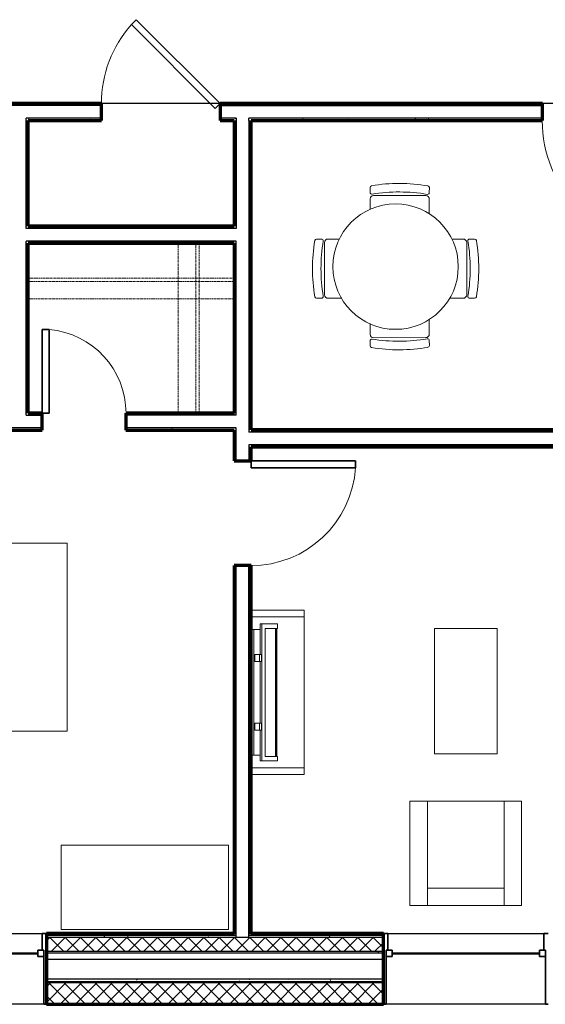
# Model space of a CAD drawing. Units: inches. Extents: x -1002 to 9142, y -1629 to 1567.
# Drawn here: x 7118 to 7269, y -1325 to -1043 of the extents above; entities that cross this region are included whole.
import ezdxf

# ---------------------------------------------------------------- set-up
doc = ezdxf.new("R2010")
doc.units = ezdxf.units.IN
doc.header["$MEASUREMENT"] = 0
doc.linetypes.add('Dash', pattern=[0.25, 0.125, -0.125])
for name, color, linetype, lineweight in [('A-DOOR', 1, 'Continuous', 25), ('A-FLOR-CASE', 3, 'Continuous', 18), ('A-FLOR-OTLN', 6, 'Continuous', 25), ('A-GENM', 6, 'Continuous', 18), ('A-GLAZ', 6, 'Continuous', 25), ('A-GLAZ-FRAM', 6, 'Continuous', 35), ('A-GLAZ-GLAS', 6, 'Continuous', 50), ('A-WALL', 2, 'Continuous', 25), ('A-WALL-PATT', 2, 'Continuous', 18), ('I-FURN', 2, 'Continuous', 18), ('I-WALL', 2, 'Continuous', 25)]:
    doc.layers.add(name, color=color, linetype=linetype, lineweight=lineweight)
pattern_1 = [(0, (0, 0), (16, 4), [0.66, -11.34, 0.66, -11.34, -64]), (0, (0, 0), (16, 4), [-24, 0.66, -23.34, 0.66, -11.34, -28]), (0, (0, 0), (16, 4), [-60, 0.66, -7.34, 0.66, -19.34]), (120, (6, 2), (-11.4641016, 11.8564065), [0.66, -11.34, 0.66, -11.34, -64]), (120, (6, 2), (-11.4641016, 11.8564065), [-24, 0.66, -23.34, 0.66, -11.34, -28]), (120, (6, 2), (-11.4641016, 11.8564065), [-60, 0.66, -7.34, 0.66, -19.34]), (240, (8, 10), (-4.5358984, -15.8564065), [0.66, -11.34, 0.66, -11.34, -64]), (240, (8, 10), (-4.5358984, -15.8564065), [-24, 0.66, -23.34, 0.66, -11.34, -28]), (240, (8, 10), (-4.5358984, -15.8564065), [-60, 0.66, -7.34, 0.66, -19.34])]
pattern_2 = [(45, (0, 0), (-2.2097087, 2.2097087), []), (135, (0, 0), (-2.2097087, -2.2097087), [])]

# ---------------------------------------------------------------- blocks, each defined once
blk = doc.blocks.new('Storage Shelf w Clothes Rod - 1_0_ x 3_1__1-44-Modules')
at = {"layer": 'A-FLOR-CASE', "linetype": 'Dash'}
for p, q in [((30.27, -8), (-28.79, -8)), ((-28.79, -8), (-28.79, -24)), ((30.27, -24), (30.27, -8)), ((30.27, -13), (-28.79, -13)), ((-28.79, -13), (-28.79, -14)), ((-28.79, -14), (30.27, -14)), ((30.27, -14), (30.27, -13)), ((-28.79, -24), (30.27, -24))]:
    blk.add_line(p, q, dxfattribs=at)
blk = doc.blocks.new('Storage Shelf w Clothes Rod - 1_0_ x 3_1__1-43-Modules')
at = {"layer": 'A-FLOR-CASE', "linetype": 'Dash'}
for p, q in [((-23.96, 8), (-23.96, 24)), ((-23.96, 24), (25.44, 24)), ((25.44, 24), (25.44, 8)), ((-23.96, 13), (-23.96, 14)), ((-23.96, 14), (25.44, 14)), ((25.44, 13), (-23.96, 13)), ((25.44, 14), (25.44, 13)), ((25.44, 8), (-23.96, 8))]:
    blk.add_line(p, q, dxfattribs=at)
blk = doc.blocks.new('Bed - Double 54_ x 75__1-42-Modules')
at = {"layer": 'I-FURN'}
for p, q in [((37.69, 41.8), (-16.31, 41.8)), ((-16.31, 41.8), (-16.31, -38.2)), ((37.69, -38.2), (37.69, 41.8)), ((37.69, -24.2), (-16.31, -15.13)), ((-13.31, -24.2), (34.69, -24.2)), ((-13.31, -36.2), (-13.31, -24.2)), ((34.69, -36.2), (34.69, -24.2)), ((-13.31, -36.2), (34.69, -36.2)), ((-16.31, -38.2), (37.69, -38.2))]:
    blk.add_line(p, q, dxfattribs=at)
blk = doc.blocks.new('Dresser - 48_ x 60_ x 24__1-41-Modules')
at = {"layer": 'I-FURN'}
for p, q in [((13.4, 26.55), (-34.6, 26.55)), ((-34.6, 26.55), (-34.6, 2.3)), ((13.4, 2.3), (13.4, 26.55)), ((-34.6, 2.3), (13.4, 2.3))]:
    blk.add_line(p, q, dxfattribs=at)
blk = doc.blocks.new('Single-Flush - 36_ x 84__1-37-Modules')
at = {"layer": 'A-DOOR', "lineweight": 35}
for p, q in [((16, -2.44), (16, -38.45)), ((18, -2.44), (16, -2.44)), ((18, -2.44), (18, -38.45)), ((18, -38.45), (16, -38.45))]:
    blk.add_line(p, q, dxfattribs=at)
at = {"layer": 'A-DOOR', "lineweight": 18}
blk.add_arc((18, -2.44), 36.07, 180, 266.8211, dxfattribs=at)
blk = doc.blocks.new('Single-Flush - 24_ x 84__1-35-Modules')
at = {"layer": 'A-DOOR', "lineweight": 35}
for p, q in [((10, -2.44), (10, -26.42)), ((12, -2.44), (10, -2.44)), ((12, -2.44), (12, -26.42)), ((12, -26.42), (10, -26.42))]:
    blk.add_line(p, q, dxfattribs=at)
at = {"layer": 'A-DOOR', "lineweight": 18}
blk.add_arc((12, -2.44), 24.07, 180, 265.2331, dxfattribs=at)
blk = doc.blocks.new('Single-Flush - 30_ x 84__1-34-Modules')
at = {"layer": 'A-DOOR', "lineweight": 35}
for p, q in [((13, -2.4375), (13, -32.4375)), ((15, -2.4375), (13, -2.4375)), ((15, -2.4375), (15, -32.4375)), ((15, -32.4375), (13, -32.4375))]:
    blk.add_line(p, q, dxfattribs=at)
at = {"layer": 'A-DOOR', "lineweight": 18}
blk.add_arc((15, -2.4375), 30.0666, 180, 266.185925, dxfattribs=at)
blk = doc.blocks.new('Single-Flush 45 deg - 34_ x 84__1-33-Modules')
at = {"layer": 'A-DOOR', "lineweight": 35}
for p, q in [((-7.05, 26.48), (-8.46, 25.07)), ((17, 2.44), (-7.05, 26.48)), ((15.59, 1.02), (-8.46, 25.07)), ((17, 2.44), (15.59, 1.02))]:
    blk.add_line(p, q, dxfattribs=at)
at = {"layer": 'A-DOOR', "lineweight": 18}
blk.add_arc((17, 2.44), 34.07, 138.3657, 180, dxfattribs=at)
blk = doc.blocks.new('Double Hung with Trim - 50_x 60__1-12-Modules')
at = {"layer": 'A-GLAZ-FRAM'}
for p, q in [((-22.37, 10.14), (-23.62, 10.14)), ((-22.37, 10.14), (-22.37, 5.36)), ((22.37, 10.14), (23.62, 10.14)), ((22.37, 5.36), (22.37, 10.14)), ((-22.87, 5.36), (-21.12, 5.36)), ((-22.87, 5.36), (-22.37, 5.36)), ((-22.87, 5.36), (-22.87, -10.14)), ((-22.87, 3.61), (-21.12, 3.61)), ((-21.12, 3.61), (-21.12, 5.36)), ((21.12, 3.61), (21.12, 5.36)), ((22.87, 5.36), (21.12, 5.36)), ((22.87, 3.61), (21.12, 3.61)), ((22.37, 5.36), (22.87, 5.36)), ((22.87, 5.36), (22.87, -10.14)), ((-23.62, -10.14), (-22.87, -10.14)), ((23.62, -10.14), (22.87, -10.14))]:
    blk.add_line(p, q, dxfattribs=at)
at = {"layer": 'A-GLAZ-GLAS'}
blk.add_line((-21.12, 4.49), (21.12, 4.49), dxfattribs=at)
blk = doc.blocks.new('Television w Wall Mount - Television w Wall Mount_1-253-Modules')
at = {"layer": 'A-GENM'}
for p, q in [((-28.72, 10), (-30, 10)), ((-30, 10), (-30, 5.5)), ((-28.72, 6.5), (-28.72, 10)), ((8.02, 9.88), (-28.72, 9.88)), ((-28.72, 9.88), (-28.72, 9.75)), ((-28.72, 9.75), (8.02, 9.75)), ((8.02, 9.5), (-28.72, 9.5)), ((-28.72, 9.5), (-28.72, 6.5)), ((9.3, 10), (8.02, 10)), ((8.02, 10), (8.02, 6.5)), ((8.02, 9.75), (8.02, 9.88)), ((8.02, 6.5), (8.02, 9.5)), ((9.3, 5.5), (9.3, 10)), ((-28.72, 6.5), (8.02, 6.5)), ((8.02, 6.5), (-28.72, 6.5)), ((-30, 5.5), (9.3, 5.5)), ((-30, 5.5), (-30, 5.05)), ((-30, 5.05), (-28.35, 5.05)), ((-28.35, 3.19), (-28.35, 5.1)), ((-28.35, 5.1), (-21.17, 5.1)), ((-28.35, 3.19), (-28.35, 2.44)), ((7.65, 3.19), (-28.35, 3.19)), ((-21.17, 4.84), (-21.17, 5.46)), ((-21.17, 5.46), (-19.17, 5.46)), ((-21.17, 4.84), (-21.17, 3.56)), ((-19.17, 4.84), (-21.17, 4.84)), ((-21.17, 3.56), (-19.17, 3.56)), ((-19.17, 5.46), (-19.17, 4.84)), ((-19.17, 5.1), (-1.52, 5.1)), ((-19.17, 3.56), (-19.17, 4.84)), ((-1.52, 4.84), (-1.52, 5.46)), ((-1.52, 5.46), (0.48, 5.46)), ((-1.52, 4.84), (-1.52, 3.56)), ((0.48, 4.84), (-1.52, 4.84)), ((-1.52, 3.56), (0.48, 3.56)), ((0.48, 5.46), (0.48, 4.84)), ((0.48, 5.1), (7.65, 5.1)), ((0.48, 3.56), (0.48, 4.84)), ((7.65, 5.1), (7.65, 3.19)), ((7.65, 5.05), (9.3, 5.05)), ((7.65, 2.44), (7.65, 3.19)), ((9.3, 5.05), (9.3, 5.5)), ((-28.35, 2.44), (7.65, 2.44))]:
    blk.add_line(p, q, dxfattribs=at)
blk = doc.blocks.new('Television Accessory Stand - Television Accessory Stand_1-30-Modules')
at = {"layer": 'I-FURN'}
for p, q in [((0, 0), (0, 15.26)), ((0, 0), (0, 15.26)), ((1.97, 15.26), (1.97, 0)), ((1.97, 15.26), (1.97, 0)), ((45.28, 0), (45.28, 15.26)), ((45.28, 0), (45.28, 15.26)), ((47.24, 15.26), (47.24, 0)), ((47.24, 15.26), (47.24, 0)), ((47.24, 0), (0, 0)), ((1.97, 0), (0, 0)), ((1.97, 0), (45.28, 0)), ((45.28, 0), (47.24, 0))]:
    blk.add_line(p, q, dxfattribs=at)
blk = doc.blocks.new('Coffee Table - Coffee Table 3__1-28-Modules')
at = {"layer": 'I-FURN'}
for p, q in [((18, 36), (0, 36)), ((0, 36), (0, 0)), ((18, 0), (18, 36)), ((0, 0), (18, 0))]:
    blk.add_line(p, q, dxfattribs=at)
blk = doc.blocks.new('Louonge Chair - Louonge Chair_1-27-Modules')
at = {"layer": 'I-FURN'}
for p, q in [((38.57, -3.38), (6.57, -3.38)), ((6.57, -3.38), (6.57, -33.38)), ((11.57, -33.38), (11.57, -3.38)), ((33.57, -3.38), (33.57, -33.38)), ((38.57, -33.38), (38.57, -3.38)), ((33.57, -28.38), (11.57, -28.38)), ((6.57, -33.38), (38.57, -33.38))]:
    blk.add_line(p, q, dxfattribs=at)
blk = doc.blocks.new('Table-Dining Round - 36_ Diameter_1-26-Modules')
at = {"layer": 'I-FURN'}
for start, end in [(90, 270), (270, 90)]:
    blk.add_arc((4.08, 7.28), 18, start, end, dxfattribs=at)
blk = doc.blocks.new('Kitchen Chair - Kitchen Chair_1-25-Modules')
at = {"layer": 'I-FURN'}
for p, q in [((-8.5, 8.29), (-8.5, 6.86)), ((7.5, 6), (-7.5, 6)), ((8.5, 6.86), (8.5, 8.29)), ((-8.5, 5), (-8.5, 1.72)), ((8.5, 1.08), (8.5, 5))]:
    blk.add_line(p, q, dxfattribs=at)
for centre, radius, start, end in [((-8, 8.29), 0.5, 99.696, 180), ((0, -38.53), 48, 80.304, 99.696), ((8, 8.29), 0.5, 360, 80.304), ((-8, 6.86), 0.5, 180, 279.4942), ((-7.5, 5), 1, 90, 180), ((0, -40.98), 48, 80.5058, 99.4942), ((7.5, 5), 1, 0, 90), ((8, 6.86), 0.5, 260.5058, 360)]:
    blk.add_arc(centre, radius, start, end, dxfattribs=at)
blk = doc.blocks.new('Kitchen Chair - Kitchen Chair_1-187-Modules')
at = {"layer": 'I-FURN'}
for p, q in [((-8.5, -0.74), (-8.5, -5)), ((8.5, -5), (8.5, -1.93)), ((-8.5, -6.86), (-8.5, -8.29)), ((-7.5, -6), (7.5, -6)), ((8.5, -8.29), (8.5, -6.86))]:
    blk.add_line(p, q, dxfattribs=at)
for centre, radius, start, end in [((-7.5, -5), 1, 180, 270), ((7.5, -5), 1, 270, 360), ((-8, -6.86), 0.5, 80.5058, 180), ((-8, -8.29), 0.5, 180, 260.304), ((0, 40.98), 48, 260.5058, 279.4942), ((8, -6.86), 0.5, 0, 99.4942), ((8, -8.29), 0.5, 279.696, 0), ((0, 38.53), 48, 260.304, 279.696)]:
    blk.add_arc(centre, radius, start, end, dxfattribs=at)
blk = doc.blocks.new('Kitchen Chair - Kitchen Chair_1-23-Modules')
at = {"layer": 'I-FURN'}
for p, q in [((-8.5, 8.29), (-8.5, 6.86)), ((7.5, 6), (-7.5, 6)), ((8.5, 6.86), (8.5, 8.29)), ((-8.5, 5), (-8.5, 0.74)), ((8.5, 1.93), (8.5, 5))]:
    blk.add_line(p, q, dxfattribs=at)
for centre, radius, start, end in [((-8, 8.29), 0.5, 99.696, 180), ((0, -38.53), 48, 80.304, 99.696), ((8, 8.29), 0.5, 360, 80.304), ((-8, 6.86), 0.5, 180, 279.4942), ((-7.5, 5), 1, 90, 180), ((0, -40.98), 48, 80.5058, 99.4942), ((7.5, 5), 1, 0, 90), ((8, 6.86), 0.5, 260.5058, 360)]:
    blk.add_arc(centre, radius, start, end, dxfattribs=at)
blk = doc.blocks.new('Kitchen Chair - Kitchen Chair_1-22-Modules')
at = {"layer": 'I-FURN'}
for p, q in [((-8.5, -1.72), (-8.5, -5)), ((8.5, -5), (8.5, -1.08)), ((-8.5, -6.86), (-8.5, -8.29)), ((-7.5, -6), (7.5, -6)), ((8.5, -8.29), (8.5, -6.86))]:
    blk.add_line(p, q, dxfattribs=at)
for centre, radius, start, end in [((-7.5, -5), 1, 180, 270), ((7.5, -5), 1, 270, 360), ((-8, -6.86), 0.5, 80.5058, 180), ((-8, -8.29), 0.5, 180, 260.304), ((0, 40.98), 48, 260.5058, 279.4942), ((8, -6.86), 0.5, 0, 99.4942), ((8, -8.29), 0.5, 279.696, 0), ((0, 38.53), 48, 260.304, 279.696)]:
    blk.add_arc(centre, radius, start, end, dxfattribs=at)

msp = doc.modelspace()

# ---------------------------------------------------------------- hatches: boundary and pattern name
at = {"layer": 'A-WALL-PATT'}
h = msp.add_hatch(dxfattribs=at)
h.set_pattern_fill('FP1_1', color=256, style=0, pattern_type=2)
h.set_pattern_definition(pattern_1)
h.paths.add_polyline_path([(7141.21, -1067.18), (7141.21, -1066.55), (7055.27, -1066.55), (7055.27, -1067.18)], flags=0)
h = msp.add_hatch(dxfattribs=at)
h.set_pattern_fill('FP1_1', color=256, style=0, pattern_type=2)
h.set_pattern_definition(pattern_1)
h.paths.add_polyline_path([(7267.72, -1067.18), (7267.72, -1066.55), (7175.21, -1066.55), (7175.21, -1067.18)], flags=0)
h = msp.add_hatch(dxfattribs=at)
h.set_pattern_fill('FP1_1', color=256, style=0, pattern_type=2)
h.set_pattern_definition(pattern_1)
h.paths.add_polyline_path([(7119.52, -1070.8), (7119.52, -1071.43), (7120.14, -1071.43), (7141.21, -1071.43), (7141.21, -1070.8)], flags=0)
h = msp.add_hatch(dxfattribs=at)
h.set_pattern_fill('FP1_1', color=256, style=0, pattern_type=2)
h.set_pattern_definition(pattern_1)
h.paths.add_polyline_path([(7179.83, -1070.8), (7175.21, -1070.8), (7175.21, -1071.43), (7179.21, -1071.43), (7179.83, -1071.43)], flags=0)
h = msp.add_hatch(dxfattribs=at)
h.set_pattern_fill('FP1_1', color=256, style=0, pattern_type=2)
h.set_pattern_definition(pattern_1)
h.paths.add_polyline_path([(7183.46, -1070.8), (7183.46, -1071.43), (7184.08, -1071.43), (7267.72, -1071.43), (7267.72, -1070.8)], flags=0)
h = msp.add_hatch(dxfattribs=at)
h.set_pattern_fill('FP1_1', color=256, style=0, pattern_type=2)
h.set_pattern_definition(pattern_1)
h.paths.add_polyline_path([(7120.14, -1102.41), (7120.14, -1101.78), (7120.14, -1071.43), (7119.52, -1071.43), (7119.52, -1102.41)], flags=0)
h = msp.add_hatch(dxfattribs=at)
h.set_pattern_fill('FP1_1', color=256, style=0, pattern_type=2)
h.set_pattern_definition(pattern_1)
h.paths.add_polyline_path([(7179.21, -1102.41), (7179.83, -1102.41), (7179.83, -1071.43), (7179.21, -1071.43), (7179.21, -1101.78)], flags=0)
h = msp.add_hatch(dxfattribs=at)
h.set_pattern_fill('FP1_1', color=256, style=0, pattern_type=2)
h.set_pattern_definition(pattern_1)
h.paths.add_polyline_path([(7183.46, -1160.87), (7184.08, -1160.87), (7184.08, -1160.24), (7184.08, -1071.43), (7183.46, -1071.43)], flags=0)
h = msp.add_hatch(dxfattribs=at)
h.set_pattern_fill('FP1_1', color=256, style=0, pattern_type=2)
h.set_pattern_definition(pattern_1)
h.paths.add_polyline_path([(7179.21, -1102.41), (7179.21, -1101.78), (7120.14, -1101.78), (7120.14, -1102.41)], flags=0)
h = msp.add_hatch(dxfattribs=at)
h.set_pattern_fill('FP1_1', color=256, style=0, pattern_type=2)
h.set_pattern_definition(pattern_1)
h.paths.add_polyline_path([(7120.14, -1106.03), (7119.52, -1106.03), (7119.52, -1155.43), (7120.14, -1155.43), (7120.14, -1106.66)], flags=0)
h = msp.add_hatch(dxfattribs=at)
h.set_pattern_fill('FP1_1', color=256, style=0, pattern_type=2)
h.set_pattern_definition(pattern_1)
h.paths.add_polyline_path([(7120.14, -1106.66), (7179.21, -1106.66), (7179.21, -1106.03), (7120.14, -1106.03)], flags=0)
h = msp.add_hatch(dxfattribs=at)
h.set_pattern_fill('FP1_1', color=256, style=0, pattern_type=2)
h.set_pattern_definition(pattern_1)
h.paths.add_polyline_path([(7179.21, -1106.03), (7179.21, -1106.66), (7179.21, -1155.43), (7179.21, -1156.05), (7179.83, -1156.05), (7179.83, -1106.03)], flags=0)
h = msp.add_hatch(dxfattribs=at)
h.set_pattern_fill('FP1_1', color=256, style=0, pattern_type=2)
h.set_pattern_definition(pattern_1)
h.paths.add_polyline_path([(7119.52, -1155.43), (7119.52, -1156.05), (7124.14, -1156.05), (7124.14, -1155.43), (7120.14, -1155.43)], flags=0)
h = msp.add_hatch(dxfattribs=at)
h.set_pattern_fill('FP1_1', color=256, style=0, pattern_type=2)
h.set_pattern_definition(pattern_1)
h.paths.add_polyline_path([(7179.21, -1156.05), (7179.21, -1155.43), (7148.14, -1155.43), (7148.14, -1156.05)], flags=0)
h = msp.add_hatch(dxfattribs=at)
h.set_pattern_fill('FP1_1', color=256, style=0, pattern_type=2)
h.set_pattern_definition(pattern_1)
h.paths.add_polyline_path([(7111.27, -1160.3), (7124.14, -1160.3), (7124.14, -1159.68), (7111.27, -1159.68)], flags=0)
h = msp.add_hatch(dxfattribs=at)
h.set_pattern_fill('FP1_1', color=256, style=0, pattern_type=2)
h.set_pattern_definition(pattern_1)
h.paths.add_polyline_path([(7148.14, -1160.3), (7179.21, -1160.3), (7179.21, -1159.68), (7148.14, -1159.68)], flags=0)
h = msp.add_hatch(dxfattribs=at)
h.set_pattern_fill('FP1_1', color=256, style=0, pattern_type=2)
h.set_pattern_definition(pattern_1)
h.paths.add_polyline_path([(7179.21, -1159.68), (7179.21, -1160.3), (7179.21, -1162.99), (7179.83, -1162.99), (7179.83, -1159.68)], flags=0)
h = msp.add_hatch(dxfattribs=at)
h.set_pattern_fill('FP1_1', color=256, style=0, pattern_type=2)
h.set_pattern_definition(pattern_1)
h.paths.add_polyline_path([(7273.3, -1160.87), (7273.3, -1160.24), (7184.08, -1160.24), (7184.08, -1160.87)], flags=0)
h = msp.add_hatch(dxfattribs=at)
h.set_pattern_fill('FP1_1', color=256, style=0, pattern_type=2)
h.set_pattern_definition(pattern_1)
h.paths.add_polyline_path([(7179.21, -1162.99), (7179.21, -1169.12), (7179.83, -1169.12), (7179.83, -1162.99)], flags=0)
h = msp.add_hatch(dxfattribs=at)
h.set_pattern_fill('FP1_1', color=256, style=0, pattern_type=2)
h.set_pattern_definition(pattern_1)
h.paths.add_polyline_path([(7183.46, -1164.49), (7183.46, -1169.12), (7184.08, -1169.12), (7184.08, -1165.12), (7184.08, -1164.49)], flags=0)
h = msp.add_hatch(dxfattribs=at)
h.set_pattern_fill('FP1_1', color=256, style=0, pattern_type=2)
h.set_pattern_definition(pattern_1)
h.paths.add_polyline_path([(7184.08, -1165.12), (7273.3, -1165.12), (7273.3, -1164.49), (7184.08, -1164.49)], flags=0)
h = msp.add_hatch(dxfattribs=at)
h.set_pattern_fill('FP1_1', color=256, style=0, pattern_type=2)
h.set_pattern_definition(pattern_1)
h.paths.add_polyline_path([(7179.21, -1199.12), (7179.21, -1304.81), (7179.83, -1304.81), (7179.83, -1199.12)], flags=0)
h = msp.add_hatch(dxfattribs=at)
h.set_pattern_fill('FP1_1', color=256, style=0, pattern_type=2)
h.set_pattern_definition(pattern_1)
h.paths.add_polyline_path([(7183.46, -1304.81), (7184.08, -1304.81), (7184.08, -1199.12), (7183.46, -1199.12)], flags=0)
h = msp.add_hatch(dxfattribs=at)
h.set_pattern_fill('FP1_1', color=256, style=0, pattern_type=2)
h.set_pattern_definition(pattern_1)
h.paths.add_polyline_path([(7179.83, -1305.32), (7179.83, -1304.81), (7179.21, -1304.81), (7125.39, -1304.81), (7125.39, -1305.32)], flags=0)
h = msp.add_hatch(dxfattribs=at)
h.set_pattern_fill('FP1_1', color=256, style=0, pattern_type=2)
h.set_pattern_definition(pattern_1)
h.paths.add_polyline_path([(7179.83, -1305.84), (7179.83, -1305.32), (7125.39, -1305.32), (7125.39, -1305.84)], flags=0)
h = msp.add_hatch(dxfattribs=at)
h.set_pattern_fill('FP1_1', color=256, style=0, pattern_type=2)
h.set_pattern_definition(pattern_1)
h.paths.add_polyline_path([(7183.46, -1305.32), (7222.07, -1305.32), (7222.07, -1304.81), (7184.08, -1304.81), (7183.46, -1304.81)], flags=0)
h = msp.add_hatch(dxfattribs=at)
h.set_pattern_fill('FP1_1', color=256, style=0, pattern_type=2)
h.set_pattern_definition(pattern_1)
h.paths.add_polyline_path([(7183.46, -1305.84), (7222.07, -1305.84), (7222.07, -1305.32), (7183.46, -1305.32)], flags=0)
h = msp.add_hatch(dxfattribs=at)
h.set_pattern_fill('FP1_2', color=256, style=0, pattern_type=2)
h.set_pattern_definition(pattern_2)
h.paths.add_polyline_path([(7125.39, -1305.84), (7125.39, -1309.85), (7222.07, -1309.85), (7222.07, -1305.84), (7183.46, -1305.84), (7179.83, -1305.84)], flags=0)
h = msp.add_hatch(dxfattribs=at)
h.set_pattern_fill('FP1_1', color=256, style=0, pattern_type=2)
h.set_pattern_definition(pattern_1)
h.paths.add_polyline_path([(7125.39, -1309.85), (7125.39, -1310.36), (7222.07, -1310.36), (7222.07, -1309.85)], flags=0)
h = msp.add_hatch(dxfattribs=at)
h.set_pattern_fill('FP1_1', color=256, style=0, pattern_type=2)
h.set_pattern_definition(pattern_1)
h.paths.add_polyline_path([(7125.39, -1317.92), (7125.39, -1318.55), (7222.07, -1318.55), (7222.07, -1317.92)], flags=0)
h = msp.add_hatch(dxfattribs=at)
h.set_pattern_fill('FP1_2', color=256, style=0, pattern_type=2)
h.set_pattern_definition(pattern_2)
h.paths.add_polyline_path([(7125.39, -1318.95), (7125.39, -1324.85), (7222.07, -1324.85), (7222.07, -1318.95)], flags=0)
h = msp.add_hatch(dxfattribs=at)
h.set_pattern_fill('FP1_3', color=256, style=0, pattern_type=2)
h.set_pattern_definition([(0, (0, 0), (0, 3.125), []), (90, (0, 0), (-3.125, 2e-16), [])])
h.paths.add_polyline_path([(7125.39, -1324.85), (7125.39, -1325.09), (7222.07, -1325.09), (7222.07, -1324.85)], flags=0)

# ---------------------------------------------------------------- linework, layer by layer
at = {"layer": 'A-FLOR-OTLN'}
for p, q in [((7175.21, -1066.55), (7141.21, -1066.55)), ((7303.72, -1066.55), (7267.72, -1066.55))]:
    msp.add_line(p, q, dxfattribs=at)
at = {"layer": 'A-WALL'}
for p, q in [((7141.21, -1067.18), (7045.89, -1067.18)), ((7175.21, -1067.18), (7267.72, -1067.18)), ((7141.21, -1070.8), (7119.52, -1070.8)), ((7119.52, -1102.41), (7119.52, -1070.8)), ((7179.83, -1070.8), (7175.21, -1070.8)), ((7179.83, -1070.8), (7179.83, -1102.41)), ((7267.72, -1070.8), (7183.46, -1070.8)), ((7183.46, -1071.43), (7183.46, -1070.8)), ((7183.46, -1071.43), (7183.46, -1160.87)), ((7179.83, -1102.41), (7119.52, -1102.41)), ((7119.52, -1156.05), (7119.52, -1106.03)), ((7179.83, -1106.03), (7119.52, -1106.03)), ((7179.83, -1156.05), (7179.83, -1106.03)), ((7119.52, -1156.05), (7124.14, -1156.05)), ((7179.83, -1156.05), (7148.14, -1156.05)), ((7124.14, -1159.68), (7111.27, -1159.68)), ((7179.83, -1159.68), (7148.14, -1159.68)), ((7179.83, -1169.12), (7179.83, -1159.68)), ((7273.3, -1160.87), (7183.46, -1160.87)), ((7183.46, -1164.49), (7183.46, -1169.12)), ((7273.3, -1164.49), (7183.46, -1164.49)), ((7179.83, -1305.84), (7179.83, -1199.12)), ((7183.46, -1305.84), (7183.46, -1199.12)), ((7078.14, -1304.81), (7125.39, -1304.81)), ((7179.83, -1305.32), (7125.39, -1305.32)), ((7179.21, -1304.81), (7179.83, -1304.81)), ((7183.46, -1304.81), (7184.08, -1304.81)), ((7222.07, -1305.32), (7183.46, -1305.32)), ((7222.07, -1304.81), (7269.32, -1304.81)), ((7125.39, -1305.84), (7222.07, -1305.84)), ((7125.39, -1309.85), (7222.07, -1309.85)), ((7125.39, -1310.36), (7222.07, -1310.36)), ((7125.39, -1312.14), (7222.07, -1312.14)), ((7222.07, -1317.92), (7125.39, -1317.92)), ((7125.39, -1318.55), (7222.07, -1318.55)), ((7222.07, -1318.95), (7125.39, -1318.95)), ((7125.39, -1325.09), (7078.14, -1325.09)), ((7125.39, -1324.85), (7222.07, -1324.85)), ((7269.32, -1325.09), (7222.07, -1325.09))]:
    msp.add_line(p, q, dxfattribs=at)
at = {"layer": 'A-WALL', "lineweight": 70}
for p, q in [((7179.21, -1304.81), (7125.39, -1304.81)), ((7125.39, -1304.81), (7125.39, -1325.09)), ((7222.07, -1304.81), (7184.08, -1304.81)), ((7222.07, -1325.09), (7222.07, -1304.81)), ((7125.39, -1325.09), (7222.07, -1325.09))]:
    msp.add_line(p, q, dxfattribs=at)
at = {"layer": 'I-WALL', "lineweight": 70}
for p, q in [((7141.21, -1066.55), (7045.27, -1066.55)), ((7141.21, -1071.43), (7141.21, -1066.55)), ((7267.72, -1066.55), (7175.21, -1066.55)), ((7175.21, -1066.55), (7175.21, -1071.43)), ((7267.72, -1071.43), (7267.72, -1066.55)), ((7120.14, -1071.43), (7141.21, -1071.43)), ((7120.14, -1101.78), (7120.14, -1071.43)), ((7175.21, -1071.43), (7179.21, -1071.43)), ((7179.21, -1071.43), (7179.21, -1101.78)), ((7184.08, -1071.43), (7267.72, -1071.43)), ((7184.08, -1160.24), (7184.08, -1071.43)), ((7179.21, -1101.78), (7120.14, -1101.78)), ((7120.14, -1155.43), (7120.14, -1106.66)), ((7120.14, -1106.66), (7179.21, -1106.66)), ((7179.21, -1106.66), (7179.21, -1155.43)), ((7124.14, -1155.43), (7120.14, -1155.43)), ((7124.14, -1160.3), (7124.14, -1155.43)), ((7179.21, -1155.43), (7148.14, -1155.43)), ((7148.14, -1155.43), (7148.14, -1160.3)), ((7111.27, -1160.3), (7124.14, -1160.3)), ((7148.14, -1160.3), (7179.21, -1160.3)), ((7179.21, -1160.3), (7179.21, -1169.12)), ((7273.3, -1160.24), (7184.08, -1160.24)), ((7184.08, -1169.12), (7184.08, -1165.12)), ((7184.08, -1165.12), (7273.3, -1165.12)), ((7179.21, -1169.12), (7184.08, -1169.12)), ((7179.21, -1199.12), (7179.21, -1304.81)), ((7184.08, -1199.12), (7179.21, -1199.12)), ((7184.08, -1304.81), (7184.08, -1199.12))]:
    msp.add_line(p, q, dxfattribs=at)

# ---------------------------------------------------------------- block references
at = {"layer": 'A-DOOR'}
for name, p in [('Single-Flush 45 deg - 34_ x 84__1-33-Modules', (7158.21, -1068.99)), ('Single-Flush - 36_ x 84__1-37-Modules', (7285.72, -1068.99))]:
    msp.add_blockref(name, p, dxfattribs=at)
for name, p, rotation in [('Single-Flush - 24_ x 84__1-35-Modules', (7136.14, -1157.87), 180), ('Single-Flush - 30_ x 84__1-34-Modules', (7181.65, -1184.12), 89.99999999999993)]:
    msp.add_blockref(name, p, dxfattribs=dict(at, rotation=rotation))
at = {"layer": 'A-FLOR-CASE'}
for name, p, rotation in [('Storage Shelf w Clothes Rod - 1_0_ x 3_1__1-44-Modules', (7150.41, -1130.66), 180), ('Storage Shelf w Clothes Rod - 1_0_ x 3_1__1-43-Modules', (7155.21, -1130.58), 269.9999999999991)]:
    msp.add_blockref(name, p, dxfattribs=dict(at, rotation=rotation))
at = {"layer": 'A-GENM', "rotation": 269.9999999999999}
msp.add_blockref('Television w Wall Mount - Television w Wall Mount_1-253-Modules', (7181.65, -1245.91), dxfattribs=at)
at = {"layer": 'A-GLAZ'}
for p in [(7101.76, -1314.95), (7245.69, -1314.95)]:
    msp.add_blockref('Double Hung with Trim - 50_x 60__1-12-Modules', p, dxfattribs=at)
at = {"layer": 'I-FURN'}
for name, p, rotation in [('Kitchen Chair - Kitchen Chair_1-187-Modules', (7226.72, -1098.97), 179.8223415620863), ('Kitchen Chair - Kitchen Chair_1-22-Modules', (7211.17, -1113.96), 269.9999999999991), ('Kitchen Chair - Kitchen Chair_1-25-Modules', (7239.96, -1113.96), 270.0000000000009), ('Kitchen Chair - Kitchen Chair_1-23-Modules', (7226.72, -1127.78), 180.1776584379137), ('Bed - Double 54_ x 75__1-42-Modules', (7089.54, -1209.02), 269.9999999999995), ('Television Accessory Stand - Television Accessory Stand_1-30-Modules', (7199.34, -1259.18), 89.99999999999999)]:
    msp.add_blockref(name, p, dxfattribs=dict(at, rotation=rotation))
for name, p in [('Table-Dining Round - 36_ Diameter_1-26-Modules', (7221.48, -1120.65)), ('Coffee Table - Coffee Table 3__1-28-Modules', (7236.69, -1253.22)), ('Louonge Chair - Louonge Chair_1-27-Modules', (7223.12, -1263.37)), ('Dresser - 48_ x 60_ x 24__1-41-Modules', (7164.21, -1305.93))]:
    msp.add_blockref(name, p, dxfattribs=at)

doc.saveas('drawing.dxf')
